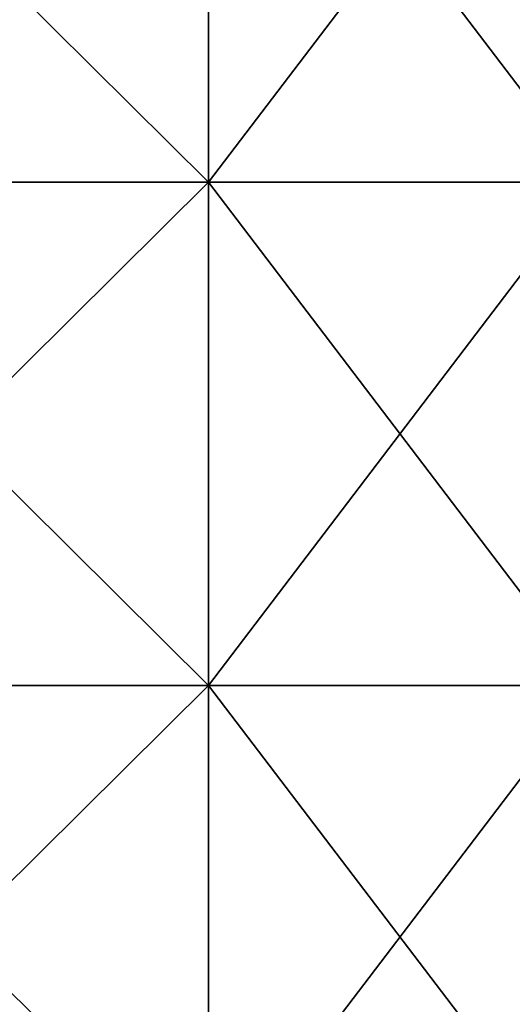
# Model space of a CAD drawing. Units: millimetres. Extents: x 0 to 870, y 0 to 1850.
# Drawn here: x 734 to 793, y 113 to 230 of the extents above; entities that cross this region are included whole.
import ezdxf

# ---------------------------------------------------------------- set-up
doc = ezdxf.new("R2010")
doc.units = ezdxf.units.MM
doc.header["$LTSCALE"] = 6.999206
doc.layers.add('294', color=7, linetype='CONTINUOUS')
doc.layers.add('295', color=7, linetype='CONTINUOUS')

msp = doc.modelspace()

# ---------------------------------------------------------------- linework, layer by layer
at = {"layer": '294', "color": 250, "linetype": 'Continuous', "true_color": 0x1c1c1c}
for points in [[(696.6, 210.6, -11.7), (696.6, 270.13, -11.7), (756.66, 210.6, -11.7), (696.6, 210.6, -11.7)], [(756.66, 210.6, -11.7), (696.6, 270.13, -11.7), (756.66, 270.13, -11.7), (756.66, 210.6, -11.7)], [(756.66, 210.6, -11.7), (756.66, 270.13, -11.7), (802, 210.6, -11.7), (756.66, 210.6, -11.7)], [(802, 210.6, -11.7), (756.66, 270.13, -11.7), (802, 270.13, -11.7), (802, 210.6, -11.7)], [(696.6, 151.07, -11.7), (696.6, 210.6, -11.7), (756.66, 151.07, -11.7), (696.6, 151.07, -11.7)], [(756.66, 151.07, -11.7), (696.6, 210.6, -11.7), (756.66, 210.6, -11.7), (756.66, 151.07, -11.7)], [(756.66, 151.07, -11.7), (756.66, 210.6, -11.7), (802, 151.07, -11.7), (756.66, 151.07, -11.7)], [(802, 151.07, -11.7), (756.66, 210.6, -11.7), (802, 210.6, -11.7), (802, 151.07, -11.7)], [(696.6, 91.53, -11.7), (696.6, 151.07, -11.7), (756.66, 91.53, -11.7), (696.6, 91.53, -11.7)], [(756.66, 91.53, -11.7), (696.6, 151.07, -11.7), (756.66, 151.07, -11.7), (756.66, 91.53, -11.7)], [(756.66, 91.53, -11.7), (756.66, 151.07, -11.7), (802, 91.53, -11.7), (756.66, 91.53, -11.7)], [(802, 91.53, -11.7), (756.66, 151.07, -11.7), (802, 151.07, -11.7), (802, 91.53, -11.7)]]:
    msp.add_3dface(points, dxfattribs=at)
at = {"layer": '295', "color": 250, "linetype": 'Continuous', "true_color": 0x1c1c1c}
for points in [[(756.66, 210.6, -8.7), (756.66, 270.13, -8.7), (696.6, 210.6, -8.7), (756.66, 210.6, -8.7)], [(696.6, 210.6, -8.7), (756.66, 270.13, -8.7), (696.6, 270.13, -8.7), (696.6, 210.6, -8.7)], [(802, 210.6, -8.7), (802, 270.13, -8.7), (756.66, 210.6, -8.7), (802, 210.6, -8.7)], [(756.66, 210.6, -8.7), (802, 270.13, -8.7), (756.66, 270.13, -8.7), (756.66, 210.6, -8.7)], [(756.66, 151.07, -8.7), (756.66, 210.6, -8.7), (696.6, 151.07, -8.7), (756.66, 151.07, -8.7)], [(696.6, 151.07, -8.7), (756.66, 210.6, -8.7), (696.6, 210.6, -8.7), (696.6, 151.07, -8.7)], [(802, 151.07, -8.7), (802, 210.6, -8.7), (756.66, 151.07, -8.7), (802, 151.07, -8.7)], [(756.66, 151.07, -8.7), (802, 210.6, -8.7), (756.66, 210.6, -8.7), (756.66, 151.07, -8.7)], [(756.66, 91.53, -8.7), (756.66, 151.07, -8.7), (696.6, 91.53, -8.7), (756.66, 91.53, -8.7)], [(696.6, 91.53, -8.7), (756.66, 151.07, -8.7), (696.6, 151.07, -8.7), (696.6, 91.53, -8.7)], [(802, 91.53, -8.7), (802, 151.07, -8.7), (756.66, 91.53, -8.7), (802, 91.53, -8.7)], [(756.66, 91.53, -8.7), (802, 151.07, -8.7), (756.66, 151.07, -8.7), (756.66, 91.53, -8.7)]]:
    msp.add_3dface(points, dxfattribs=at)

doc.saveas('drawing.dxf')
